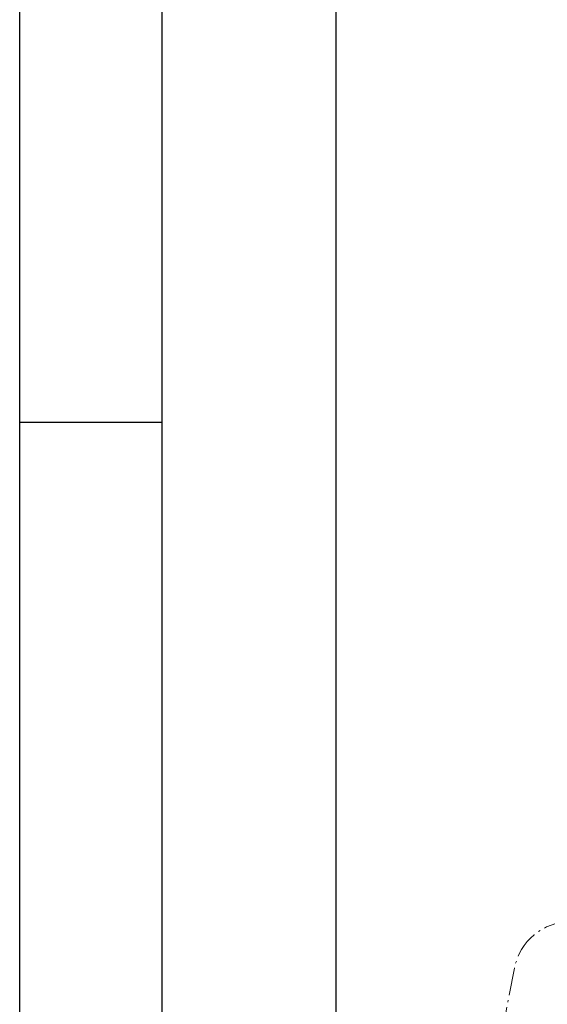
# Model space of a CAD drawing. Units: millimetres. Extents: x 49 to 1238, y 265 to 1106.
# Drawn here: x 49 to 122, y 774 to 911 of the extents above; entities that cross this region are included whole.
import ezdxf

# ---------------------------------------------------------------- set-up
doc = ezdxf.new("R2010")
doc.units = ezdxf.units.MM
doc.linetypes.add('AM_DIN_G_W050x2', pattern=[6.875, 4.75, -0.875, 0.375, -0.875])
for name, color, linetype in [('01_ZRahmen', 7, 'Continuous'), ('02_Bemassung', 4, 'Continuous'), ('Antrieb', 4, 'Continuous'), ('Radarmelder', 8, 'Continuous')]:
    doc.layers.add(name, color=color, linetype=linetype)
doc.styles.get("Standard").update_dxf_attribs({"font": 'txt.shx', "width": 0.8})
doc.dimstyles.new('Dorma', dxfattribs={"dimtxt": 4, "dimasz": 3.5, "dimexe": 1, "dimexo": 1, "dimgap": 1.5, "dimtad": 1, "dimdec": 1, "dimrnd": 0.5, "dimzin": 9, "dimtxsty": 'Standard', "dimcen": 0.1, "dimclrd": 256, "dimclre": 256, "dimclrt": 256, "dimadec": 1, "dimazin": 2, "dimtp": 0.1, "dimtm": 0.1, "dimtfac": 1, "dimtdec": 1, "dimtmove": 0, "dimatfit": 3, "dimfxl": 0, "dimtolj": 1, "dimtzin": 0, "dimlwe": -1, "dimarcsym": 0})

# ---------------------------------------------------------------- blocks, each defined once
blk = doc.blocks.new('A0_ZRahmen')
at = {"layer": '01_ZRahmen', "color": 1}
blk.add_line((0.2, 590), (20, 590), dxfattribs=at)
blk.add_lwpolyline([(1188.8001, 0.2), (1188.8001, 840.79999), (0.2, 840.79999), (0.2, 0.2)], close=True, dxfattribs=at)
at = {"layer": '01_ZRahmen'}
blk.add_lwpolyline([(1184, 5), (1184, 836), (20, 836), (20, 5)], close=True, dxfattribs=at)
blk = doc.blocks.new('Antrieb LM')
at = {"layer": 'Radarmelder', "linetype": 'AM_DIN_G_W050x2', "lineweight": 18, "ltscale": 0.8}
blk.add_lwpolyline([(109.79, 975.28, 0.359824), (101.93, 968.79), (94.18, 928.28), (131.18, 920.28), (131.18, 975.28)], format="xyb", close=True, dxfattribs=at)
blk = doc.blocks.new('*D112')
at = {"layer": '02_Bemassung'}
for p, q in [((133.42, 1034), (91.9, 1034)), ((158.8, 398), (91.9, 398))]:
    blk.add_line(p, q, dxfattribs=at)
at = {"layer": '02_Bemassung', "lineweight": -2}
blk.add_line((92.9, 1030.5), (92.9, 401.5), dxfattribs=at)
at = {"layer": '02_Bemassung'}
for points in [[(92.32, 1030.5), (93.49, 1030.5), (92.9, 1034)], [(92.32, 401.5), (93.49, 401.5), (92.9, 398)]]:
    blk.add_solid(points, dxfattribs=at)
at = {"layer": 'Defpoints', "color": 0}
for p in [(134.42, 1034), (92.9, 398), (159.8, 398)]:
    blk.add_point(p, dxfattribs=at)
at = {"layer": '02_Bemassung', "insert": (89.4, 716), "char_height": 4, "attachment_point": 5, "rotation": 90}
blk.add_mtext('\\A1;{\\C2;H}', dxfattribs=at)

msp = doc.modelspace()

# ---------------------------------------------------------------- block references
at = {"layer": '01_ZRahmen'}
msp.add_blockref('A0_ZRahmen', (48.72, 265.27), dxfattribs=at)
at = {"layer": 'Antrieb'}
msp.add_blockref('Antrieb LM', (15.84, -189.48), dxfattribs=at)

# ---------------------------------------------------------------- dimensions: what is measured, and where the dimension line sits
at = {"layer": '02_Bemassung'}
dim = msp.add_linear_dim(base=(92.9, 398), p1=(134.42, 1034), p2=(159.8, 398), angle=90, text='{\\C2;H}', dimstyle='Dorma', dxfattribs=at)
dim.commit()
dim.dimension.update_dxf_attribs({"geometry": '*D112', "text_midpoint": (92.9, 716), "dimtype": 160})

doc.saveas('drawing.dxf')
